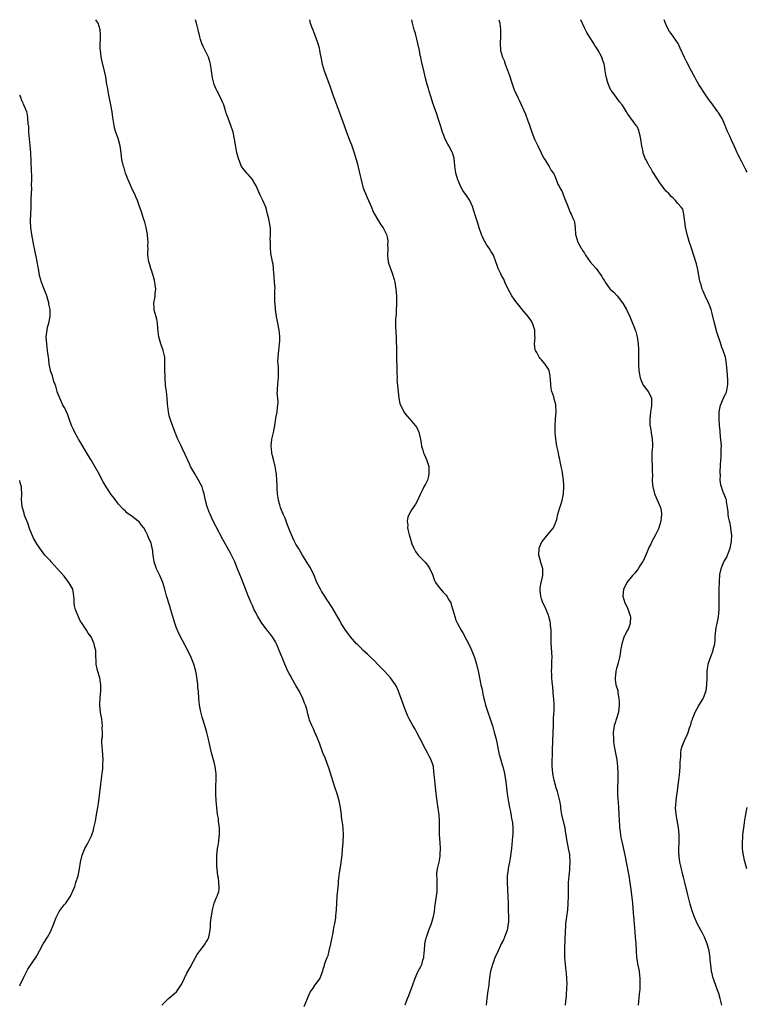
# Model space of a CAD drawing. Units: inches. Extents: x 2637000 to 2640000, y 1506000 to 1509000.
# Drawn here: x 2637000 to 2637213, y 1508711 to 1509000 of the extents above; entities that cross this region are included whole.
import ezdxf

# ---------------------------------------------------------------- set-up
doc = ezdxf.new("R2010")
doc.units = ezdxf.units.IN
doc.header["$MEASUREMENT"] = 0
doc.layers.add('LD26371506_10ft', color=52, linetype='Continuous')

msp = doc.modelspace()

# ---------------------------------------------------------------- linework, layer by layer
at = {"layer": 'LD26371506_10ft'}
for points, elevation in [([(2637083.39, 1508710.61), (2637084.39, 1508713), (2637084.54, 1508713.46), (2637085.16, 1508714.84), (2637086, 1508716), (2637086.65, 1508717), (2637087, 1508717.5), (2637087.66, 1508718.34), (2637088.08, 1508719), (2637088.64, 1508720.64), (2637088.87, 1508721.13), (2637089, 1508721.6), (2637089.34, 1508722.66), (2637089.41, 1508723), (2637089.58, 1508723.58), (2637090.14, 1508725), (2637090.41, 1508725.59), (2637090.77, 1508727), (2637091.23, 1508729), (2637091.61, 1508731), (2637091.8, 1508731.8), (2637092.02, 1508733), (2637092.14, 1508733.86), (2637092.42, 1508735), (2637092.7, 1508736.7), (2637092.73, 1508737), (2637092.72, 1508737.28), (2637092.89, 1508739), (2637092.95, 1508741.05), (2637093.06, 1508743), (2637093.47, 1508746.53), (2637093.47, 1508747.47), (2637093.67, 1508749), (2637093.74, 1508749.74), (2637093.95, 1508751), (2637094.11, 1508752.11), (2637094.25, 1508753), (2637094.33, 1508753.67), (2637094.5, 1508755), (2637094.66, 1508756.66), (2637094.81, 1508758.81), (2637094.92, 1508760.92), (2637094.84, 1508763), (2637094.6, 1508764.6), (2637094.57, 1508765), (2637094.37, 1508766.37), (2637094.32, 1508767), (2637094.06, 1508769), (2637093.65, 1508771), (2637093.04, 1508773), (2637092.38, 1508775), (2637090.61, 1508780.61), (2637090.11, 1508781.89), (2637089.52, 1508783.52), (2637088.92, 1508785.08), (2637087.88, 1508787.88), (2637087.39, 1508789), (2637086.7, 1508790.7), (2637086.53, 1508791), (2637086.1, 1508792.1), (2637085.63, 1508793), (2637085, 1508794.63), (2637084.88, 1508795), (2637084.45, 1508796.45), (2637084.36, 1508797), (2637084.15, 1508797.85), (2637083.79, 1508799), (2637083.55, 1508799.55), (2637083.03, 1508801), (2637082.02, 1508803), (2637081, 1508804.8), (2637079.72, 1508807), (2637079.48, 1508807.48), (2637079, 1508808.26), (2637078.6, 1508809), (2637077.7, 1508811), (2637076.94, 1508812.94), (2637076.82, 1508813.18), (2637076.07, 1508815), (2637075.79, 1508815.79), (2637075.28, 1508817), (2637075, 1508817.56), (2637074.15, 1508819), (2637073.61, 1508819.61), (2637073, 1508820.4), (2637072.74, 1508820.74), (2637072.57, 1508821), (2637071, 1508823.04), (2637069.8, 1508825), (2637069, 1508826.47), (2637068.74, 1508827), (2637068.22, 1508828.22), (2637067.86, 1508829), (2637067, 1508831.1), (2637065, 1508836.16), (2637063.89, 1508839), (2637063.06, 1508841), (2637062.12, 1508843), (2637061.73, 1508843.73), (2637059.58, 1508847.58), (2637057.51, 1508851.51), (2637056.75, 1508853), (2637055.82, 1508855), (2637055.58, 1508855.58), (2637055.05, 1508857), (2637055, 1508857.17), (2637054.47, 1508859), (2637054.04, 1508861), (2637053.82, 1508861.82), (2637053.46, 1508863), (2637053, 1508863.93), (2637052.41, 1508865), (2637051.21, 1508867), (2637050.1, 1508869), (2637049.76, 1508869.76), (2637049.17, 1508871), (2637049, 1508871.44), (2637048.53, 1508872.53), (2637047.67, 1508874.33), (2637047.25, 1508875.25), (2637046.39, 1508877), (2637045.97, 1508877.97), (2637045.55, 1508879), (2637044.8, 1508881), (2637044.09, 1508883), (2637043.87, 1508883.87), (2637043.63, 1508885), (2637043.38, 1508887.38), (2637043.25, 1508889), (2637043.02, 1508890.98), (2637042.78, 1508892.78), (2637042.62, 1508895), (2637042.58, 1508897.42), (2637042.6, 1508899), (2637042.56, 1508900.56), (2637042.52, 1508901), (2637042.1, 1508903), (2637041.38, 1508905), (2637040.77, 1508907), (2637040.61, 1508908.61), (2637040.49, 1508909.51), (2637040.41, 1508911), (2637040.2, 1508912.2), (2637039.49, 1508914.51), (2637039.38, 1508915), (2637039.38, 1508915.38), (2637039.3, 1508917), (2637039.62, 1508918.38), (2637039.73, 1508919), (2637039.73, 1508919.73), (2637039.89, 1508921), (2637039.75, 1508922.25), (2637039.63, 1508923), (2637039.52, 1508923.52), (2637039.11, 1508925), (2637039, 1508925.31), (2637038.6, 1508926.6), (2637038.45, 1508927), (2637038.13, 1508928.13), (2637037.83, 1508929), (2637037.58, 1508931), (2637037.57, 1508931.57), (2637037.63, 1508933), (2637037.59, 1508933.59), (2637037.64, 1508935), (2637037.54, 1508935.54), (2637037.46, 1508937), (2637037.09, 1508939.09), (2637036.66, 1508940.66), (2637036.27, 1508941.73), (2637035.67, 1508943.67), (2637035, 1508945.51), (2637034.51, 1508947), (2637034.07, 1508948.07), (2637033.66, 1508949), (2637033, 1508950.28), (2637032.16, 1508952.16), (2637031.81, 1508953), (2637031.06, 1508955), (2637030.59, 1508956.59), (2637030.46, 1508957), (2637029.98, 1508959), (2637029.85, 1508959.85), (2637029.73, 1508961), (2637029.47, 1508963), (2637028.83, 1508965.17), (2637028.16, 1508967), (2637027.91, 1508967.91), (2637027.67, 1508969), (2637027.33, 1508971.33), (2637027.12, 1508973), (2637026.76, 1508975), (2637026.16, 1508977.84), (2637025.93, 1508979), (2637025.8, 1508979.8), (2637025.58, 1508981), (2637025.21, 1508983.21), (2637024.89, 1508984.89), (2637024.12, 1508988.12), (2637023.93, 1508989), (2637023.79, 1508990.21), (2637023.66, 1508991), (2637023.63, 1508991.63), (2637023.63, 1508993), (2637023.69, 1508994.31), (2637023.71, 1508995), (2637023.69, 1508995.69), (2637023.59, 1508997), (2637022.98, 1508999), (2637022.34, 1509000)], 9710), ([(2637113, 1508711.13), (2637113.69, 1508713), (2637114.09, 1508713.91), (2637114.49, 1508715), (2637115.24, 1508717), (2637115.95, 1508719), (2637116.8, 1508721), (2637117.58, 1508722.42), (2637117.87, 1508723), (2637118.24, 1508724.24), (2637118.53, 1508725), (2637118.63, 1508726.63), (2637118.69, 1508727), (2637118.81, 1508729), (2637119.19, 1508730.81), (2637119.23, 1508731), (2637119.94, 1508733), (2637120.71, 1508735), (2637121.29, 1508737), (2637121.57, 1508738.43), (2637121.74, 1508739.74), (2637122.24, 1508743), (2637122.38, 1508744.38), (2637122.41, 1508745), (2637122.36, 1508745.64), (2637122.38, 1508748.38), (2637122.32, 1508749), (2637122.34, 1508749.66), (2637122.54, 1508751), (2637123.02, 1508753), (2637123.28, 1508754.72), (2637123.3, 1508755), (2637123.29, 1508755.29), (2637123.33, 1508757), (2637123.27, 1508758.73), (2637123.13, 1508761), (2637123.05, 1508762.95), (2637123.04, 1508765), (2637122.95, 1508767), (2637122.73, 1508768.73), (2637122.61, 1508769.39), (2637122.35, 1508771), (2637122.22, 1508772.22), (2637122.09, 1508773), (2637121.96, 1508774.04), (2637121.82, 1508775.82), (2637121.68, 1508777), (2637121.46, 1508779.46), (2637121.28, 1508781), (2637120.66, 1508783), (2637120.02, 1508784.02), (2637119.61, 1508785), (2637119, 1508786.07), (2637117.99, 1508787.99), (2637117.49, 1508789), (2637117.34, 1508789.34), (2637116.4, 1508791), (2637115.95, 1508791.95), (2637115.24, 1508793), (2637114.18, 1508795), (2637113.81, 1508795.81), (2637113, 1508797.74), (2637111.84, 1508801), (2637111.11, 1508803.11), (2637110.48, 1508804.48), (2637110.17, 1508805), (2637109.7, 1508805.7), (2637108.7, 1508807), (2637107.91, 1508807.91), (2637106.92, 1508809), (2637105, 1508810.9), (2637103.99, 1508811.99), (2637103, 1508812.84), (2637101.96, 1508813.96), (2637100.74, 1508815), (2637099.9, 1508815.9), (2637099, 1508816.76), (2637098.77, 1508817), (2637097, 1508819.05), (2637096.16, 1508820.16), (2637095.56, 1508821), (2637095, 1508821.83), (2637094.28, 1508823), (2637093.83, 1508823.83), (2637093, 1508825.26), (2637091.6, 1508827.6), (2637091, 1508828.54), (2637090.72, 1508829), (2637090.04, 1508830.03), (2637089.43, 1508831), (2637088.45, 1508832.45), (2637088.16, 1508833), (2637087.16, 1508835), (2637086.55, 1508836.55), (2637086.35, 1508837), (2637085.95, 1508837.95), (2637085.39, 1508839), (2637085.25, 1508839.25), (2637084.49, 1508840.49), (2637082.88, 1508843), (2637081.71, 1508845), (2637081, 1508846.25), (2637080.61, 1508847), (2637080.11, 1508848.11), (2637079.69, 1508849), (2637079, 1508850.65), (2637078.36, 1508852.36), (2637078.1, 1508853), (2637077.8, 1508853.8), (2637077.27, 1508855), (2637077.2, 1508855.2), (2637077, 1508855.66), (2637076.5, 1508857), (2637076.28, 1508857.72), (2637075.92, 1508859), (2637075.8, 1508859.8), (2637075.58, 1508861), (2637075.49, 1508862.51), (2637075.47, 1508863.47), (2637075.41, 1508865), (2637075.26, 1508866.74), (2637075.24, 1508867.24), (2637074.95, 1508868.95), (2637074.43, 1508871), (2637074.13, 1508872.13), (2637073.93, 1508873), (2637073.83, 1508874.17), (2637073.73, 1508875), (2637073.95, 1508877), (2637074.4, 1508879), (2637074.79, 1508881), (2637075.13, 1508883.13), (2637075.47, 1508885), (2637075.61, 1508886.39), (2637075.7, 1508887), (2637075.74, 1508887.74), (2637075.65, 1508889), (2637075.51, 1508890.49), (2637075.54, 1508891), (2637075.62, 1508891.62), (2637075.66, 1508893), (2637075.76, 1508894.24), (2637075.85, 1508895), (2637075.84, 1508898.16), (2637075.76, 1508899), (2637075.73, 1508899.73), (2637075.78, 1508901), (2637075.9, 1508902.1), (2637075.96, 1508903), (2637076.19, 1508905), (2637076.23, 1508905.77), (2637076.27, 1508907), (2637076.15, 1508908.15), (2637076.08, 1508909), (2637075.72, 1508911), (2637075.3, 1508913), (2637074.97, 1508915), (2637074.86, 1508916.86), (2637074.82, 1508917), (2637074.81, 1508917.19), (2637074.85, 1508919), (2637074.83, 1508920.83), (2637074.86, 1508921.14), (2637074.75, 1508923), (2637074.63, 1508924.63), (2637074.61, 1508925), (2637074.54, 1508925.46), (2637074.43, 1508927), (2637074.27, 1508928.27), (2637074.12, 1508929), (2637073.93, 1508930.07), (2637073.74, 1508931), (2637073.6, 1508931.6), (2637073.5, 1508933), (2637073.55, 1508934.45), (2637073.49, 1508935), (2637073.48, 1508935.48), (2637073.57, 1508937), (2637073.49, 1508939), (2637073.43, 1508939.43), (2637073.12, 1508941), (2637073, 1508941.6), (2637072.66, 1508943), (2637072.36, 1508944.36), (2637072.14, 1508945), (2637071.29, 1508947), (2637070.5, 1508948.5), (2637070.32, 1508949), (2637069.9, 1508949.9), (2637069.3, 1508951.3), (2637068.59, 1508952.59), (2637068.31, 1508953), (2637067, 1508954.6), (2637066.63, 1508955), (2637065, 1508957), (2637064.22, 1508959), (2637063.99, 1508959.99), (2637063.71, 1508961), (2637063.29, 1508963.29), (2637063.02, 1508965), (2637062.58, 1508967), (2637061.9, 1508969), (2637061.08, 1508971.08), (2637060.55, 1508972.55), (2637060.4, 1508973), (2637059.82, 1508975), (2637059.6, 1508975.6), (2637059.02, 1508977), (2637057.89, 1508979), (2637057.6, 1508979.6), (2637057.01, 1508981), (2637056.55, 1508983), (2637056.28, 1508985), (2637055.95, 1508987), (2637055.74, 1508987.74), (2637055.35, 1508989), (2637055, 1508989.76), (2637053.91, 1508991.91), (2637053.38, 1508993), (2637053, 1508994.2), (2637052.77, 1508995), (2637052.37, 1508997), (2637051.85, 1508999), (2637051.55, 1509000)], 9700), ([(2637084.92, 1509000), (2637085.16, 1508999), (2637085.67, 1508997.67), (2637085.9, 1508997), (2637086.21, 1508996.21), (2637086.74, 1508995), (2637087.46, 1508993), (2637087.76, 1508991.76), (2637087.92, 1508991), (2637088.08, 1508989.92), (2637088.25, 1508989), (2637088.68, 1508987), (2637089, 1508985.97), (2637089.31, 1508985), (2637090.64, 1508981.36), (2637091, 1508980.29), (2637091.74, 1508978.26), (2637092.38, 1508976.38), (2637093, 1508974.83), (2637093.7, 1508973), (2637095.09, 1508969), (2637095.81, 1508967), (2637096.61, 1508965), (2637096.71, 1508964.71), (2637097, 1508964.01), (2637097.26, 1508963.26), (2637097.6, 1508962.4), (2637098.04, 1508961), (2637098.25, 1508960.25), (2637098.64, 1508959), (2637099, 1508957.68), (2637099.53, 1508955.53), (2637099.8, 1508954.2), (2637100.07, 1508953), (2637100.58, 1508951), (2637101, 1508949.89), (2637101.37, 1508949), (2637101.91, 1508947.91), (2637103.12, 1508945), (2637103.68, 1508943.68), (2637104.02, 1508943), (2637105, 1508941.29), (2637105.19, 1508941), (2637105.86, 1508939.86), (2637106.57, 1508939), (2637107, 1508938.2), (2637107.57, 1508937), (2637107.81, 1508935.81), (2637107.92, 1508935), (2637107.88, 1508934.12), (2637107.9, 1508933), (2637107.87, 1508931), (2637107.98, 1508930.02), (2637108.07, 1508929), (2637108.27, 1508928.27), (2637108.67, 1508927), (2637109.34, 1508925.34), (2637109.81, 1508923.81), (2637109.99, 1508923), (2637110.3, 1508921), (2637110.46, 1508919), (2637110.48, 1508917), (2637110.44, 1508916.44), (2637110.4, 1508915), (2637110.34, 1508913.66), (2637110.25, 1508913), (2637110.17, 1508912.17), (2637110.14, 1508911), (2637110.14, 1508910.14), (2637110.27, 1508908.27), (2637110.38, 1508907), (2637110.4, 1508905.6), (2637110.42, 1508905), (2637110.47, 1508904.47), (2637110.47, 1508903), (2637110.52, 1508902.52), (2637110.52, 1508901), (2637110.58, 1508897.42), (2637110.58, 1508896.58), (2637110.63, 1508895), (2637110.62, 1508894.62), (2637110.72, 1508892.72), (2637110.92, 1508890.92), (2637111.17, 1508889), (2637111.48, 1508887.48), (2637111.66, 1508887), (2637112.29, 1508885.71), (2637112.61, 1508885), (2637113, 1508884.45), (2637114.26, 1508883), (2637115, 1508882.22), (2637115.98, 1508881), (2637116.41, 1508880.41), (2637117.05, 1508879.05), (2637117.44, 1508877.44), (2637117.53, 1508877), (2637117.71, 1508875.71), (2637117.83, 1508875), (2637118.19, 1508873.81), (2637118.41, 1508873), (2637118.56, 1508872.56), (2637119, 1508871.7), (2637119.3, 1508871), (2637119.92, 1508869), (2637119.94, 1508867.94), (2637119.99, 1508867), (2637119.87, 1508866.13), (2637119.53, 1508865), (2637119, 1508863.81), (2637118.53, 1508863), (2637118.1, 1508862.1), (2637117.54, 1508861), (2637117, 1508859.89), (2637116.59, 1508859), (2637116.08, 1508857.92), (2637115.37, 1508857), (2637115, 1508856.43), (2637114.15, 1508855), (2637113.84, 1508854.16), (2637113.63, 1508853), (2637113.78, 1508851.78), (2637113.74, 1508851), (2637113.87, 1508850.13), (2637114.15, 1508849), (2637114.36, 1508848.36), (2637114.75, 1508847), (2637115, 1508846.35), (2637115.56, 1508845), (2637116.05, 1508844.05), (2637116.79, 1508843), (2637117, 1508842.75), (2637119, 1508840.84), (2637119.77, 1508839.77), (2637120.28, 1508839), (2637121, 1508837.37), (2637121.61, 1508835.61), (2637121.93, 1508835), (2637123, 1508833.51), (2637124.12, 1508832.12), (2637125, 1508831.31), (2637125.26, 1508831), (2637125.86, 1508829.86), (2637126.36, 1508829), (2637126.48, 1508828.48), (2637127.01, 1508826.99), (2637127.53, 1508825), (2637127.9, 1508823.9), (2637128.33, 1508823), (2637129.41, 1508821), (2637130.02, 1508820.02), (2637131, 1508818.14), (2637132.11, 1508816.11), (2637133, 1508813.98), (2637133.27, 1508813.27), (2637133.73, 1508811.73), (2637133.94, 1508811), (2637134.54, 1508808.54), (2637135.24, 1508805), (2637135.57, 1508803.57), (2637135.65, 1508803), (2637135.79, 1508802.21), (2637136.07, 1508801), (2637136.27, 1508800.27), (2637136.57, 1508799), (2637137.21, 1508797), (2637137.94, 1508795), (2637138.68, 1508792.68), (2637139.12, 1508791.12), (2637139.65, 1508789), (2637140.59, 1508784.59), (2637141, 1508783.24), (2637141.5, 1508781.5), (2637141.66, 1508781), (2637142.12, 1508779), (2637142.51, 1508776.51), (2637142.97, 1508773), (2637143.32, 1508770.68), (2637143.63, 1508769), (2637143.87, 1508767.87), (2637144.22, 1508765.78), (2637144.38, 1508765), (2637144.46, 1508764.46), (2637144.6, 1508763), (2637144.54, 1508761.46), (2637144.55, 1508761), (2637144.51, 1508760.51), (2637144.16, 1508757), (2637143.81, 1508754.19), (2637143.59, 1508753), (2637143.24, 1508751.24), (2637143.2, 1508750.8), (2637142.95, 1508749), (2637142.94, 1508747), (2637143.12, 1508742.88), (2637143.17, 1508741), (2637143.26, 1508739.26), (2637143.24, 1508738.76), (2637143.31, 1508737), (2637143.27, 1508735.27), (2637143.24, 1508735), (2637143, 1508733.62), (2637142.88, 1508733), (2637142.13, 1508731), (2637141.82, 1508730.18), (2637141.21, 1508729), (2637141, 1508728.51), (2637140.24, 1508727), (2637139.92, 1508726.08), (2637139.35, 1508725), (2637139, 1508724.04), (2637138.58, 1508723), (2637138.02, 1508721), (2637137.88, 1508719.88), (2637137.71, 1508719), (2637137.62, 1508718.38), (2637137.51, 1508717), (2637137.29, 1508715.29), (2637136.97, 1508712.97), (2637136.8, 1508711)], 9690), ([(2637160.06, 1508711), (2637160.1, 1508712.1), (2637160.23, 1508713), (2637160.34, 1508713.66), (2637160.41, 1508716.41), (2637160.48, 1508717), (2637160.46, 1508719), (2637160.36, 1508720.36), (2637160.13, 1508721.87), (2637159.99, 1508723), (2637159.91, 1508723.91), (2637159.83, 1508725), (2637159.83, 1508727), (2637159.96, 1508731), (2637159.98, 1508731.98), (2637160.02, 1508733), (2637160.13, 1508733.87), (2637160.17, 1508735), (2637160.3, 1508736.3), (2637160.41, 1508737), (2637160.67, 1508739), (2637160.85, 1508740.85), (2637160.9, 1508743), (2637160.86, 1508745), (2637160.91, 1508747), (2637161.1, 1508749), (2637161.31, 1508750.69), (2637161.32, 1508751.32), (2637161.42, 1508753), (2637161.29, 1508755), (2637161.26, 1508755.26), (2637160.94, 1508756.94), (2637160.9, 1508757.1), (2637160.51, 1508759), (2637160.35, 1508760.35), (2637160.21, 1508761), (2637160.04, 1508761.96), (2637159.91, 1508763), (2637159.75, 1508763.75), (2637158.96, 1508766.96), (2637158.7, 1508768.7), (2637158.68, 1508769), (2637158.64, 1508769.36), (2637158.35, 1508771), (2637157.67, 1508773.67), (2637157.22, 1508775), (2637157.19, 1508775.19), (2637157, 1508775.83), (2637156.76, 1508776.76), (2637156.68, 1508777), (2637156.59, 1508777.41), (2637156.32, 1508779), (2637156.24, 1508780.24), (2637156.15, 1508781), (2637156.13, 1508781.87), (2637156.14, 1508783), (2637156.19, 1508784.19), (2637156.23, 1508785.77), (2637156.43, 1508791), (2637156.46, 1508793), (2637156.49, 1508793.51), (2637156.52, 1508795), (2637156.6, 1508796.6), (2637156.69, 1508797.31), (2637156.71, 1508799), (2637156.62, 1508801), (2637156.55, 1508801.45), (2637156.35, 1508804.35), (2637156.24, 1508805), (2637156.15, 1508805.85), (2637156.04, 1508807), (2637155.99, 1508807.99), (2637155.96, 1508809), (2637156.01, 1508809.99), (2637156.04, 1508812.04), (2637156.08, 1508813), (2637155.95, 1508815.95), (2637155.86, 1508817), (2637155.79, 1508818.21), (2637155.8, 1508819), (2637155.84, 1508819.84), (2637155.79, 1508821), (2637155.61, 1508822.39), (2637155.62, 1508823), (2637155.57, 1508823.57), (2637155.15, 1508825), (2637155, 1508825.43), (2637153.92, 1508827.92), (2637153.4, 1508829), (2637153, 1508830.18), (2637152.78, 1508831), (2637152.64, 1508832.64), (2637152.59, 1508833), (2637152.62, 1508833.38), (2637152.92, 1508835), (2637153, 1508835.28), (2637153.39, 1508837), (2637153.37, 1508839), (2637153, 1508840.27), (2637152.81, 1508840.81), (2637152.68, 1508841.32), (2637152.2, 1508843), (2637152.3, 1508845), (2637152.49, 1508845.51), (2637153.12, 1508846.88), (2637153.18, 1508847), (2637154.06, 1508848.06), (2637155.8, 1508850.2), (2637156.47, 1508851), (2637157, 1508852.21), (2637157.32, 1508853), (2637157.45, 1508853.45), (2637157.78, 1508855), (2637158.33, 1508857), (2637158.52, 1508857.48), (2637159, 1508859), (2637159.44, 1508861), (2637159.57, 1508863), (2637159.54, 1508863.54), (2637159.42, 1508865), (2637159.14, 1508867), (2637159, 1508867.86), (2637158.79, 1508869), (2637158.45, 1508870.45), (2637158.37, 1508871), (2637158.09, 1508872.09), (2637157.93, 1508873), (2637157.5, 1508875), (2637157.17, 1508877), (2637157.01, 1508879), (2637157, 1508881), (2637157.07, 1508882.93), (2637157.24, 1508885), (2637157.22, 1508887), (2637157.17, 1508887.17), (2637157, 1508887.9), (2637156.75, 1508888.75), (2637156.61, 1508889.39), (2637156.02, 1508891), (2637155.81, 1508891.81), (2637155.64, 1508894.36), (2637155.54, 1508895.54), (2637155.22, 1508897), (2637155, 1508897.49), (2637154.06, 1508899), (2637153, 1508900.29), (2637152.64, 1508900.64), (2637152.34, 1508901), (2637151.61, 1508902.39), (2637151.22, 1508903), (2637151.16, 1508903.16), (2637150.97, 1508904.97), (2637151.09, 1508906.91), (2637151.07, 1508907.07), (2637151.03, 1508909), (2637150.37, 1508911), (2637149.87, 1508911.87), (2637149.09, 1508913), (2637147.36, 1508915), (2637147, 1508915.39), (2637146.31, 1508916.31), (2637145.76, 1508917), (2637145, 1508918.03), (2637144.32, 1508919), (2637143.24, 1508921), (2637142.28, 1508923), (2637141.91, 1508923.91), (2637141.29, 1508925), (2637141, 1508925.67), (2637140.33, 1508927), (2637139.95, 1508927.95), (2637139.61, 1508929), (2637138.89, 1508931), (2637138.15, 1508932.15), (2637137.64, 1508933), (2637137, 1508933.89), (2637136.33, 1508935), (2637135.86, 1508935.86), (2637135.39, 1508937), (2637134.71, 1508939), (2637134.31, 1508940.31), (2637133.79, 1508941.79), (2637133.43, 1508943), (2637133.32, 1508943.32), (2637133, 1508944.5), (2637132.84, 1508945), (2637131.95, 1508947), (2637131.59, 1508947.59), (2637131, 1508948.49), (2637129.96, 1508949.96), (2637129.23, 1508951.23), (2637128.61, 1508952.61), (2637128.48, 1508953), (2637127.9, 1508955), (2637127.81, 1508955.81), (2637127.6, 1508957), (2637127.44, 1508958.56), (2637127.42, 1508959), (2637127.36, 1508959.36), (2637126.94, 1508960.94), (2637126.84, 1508961.16), (2637125.84, 1508963), (2637125.5, 1508963.5), (2637124.82, 1508964.82), (2637123.97, 1508967), (2637123.73, 1508967.73), (2637123.36, 1508969), (2637122.73, 1508971), (2637122.29, 1508972.29), (2637121.51, 1508974.49), (2637121.34, 1508975), (2637121.27, 1508975.27), (2637120.52, 1508977.48), (2637120.06, 1508979), (2637119.87, 1508979.87), (2637119.48, 1508981), (2637119, 1508982.84), (2637118.6, 1508984.6), (2637117.8, 1508987.8), (2637117.58, 1508989), (2637117.46, 1508989.46), (2637117.2, 1508991), (2637116.76, 1508993), (2637116, 1508996), (2637115.7, 1508997), (2637115.21, 1508999), (2637115, 1509000)], 9680), ([(2637140.5, 1509000), (2637140.76, 1508999), (2637140.98, 1508996.98), (2637140.95, 1508995), (2637140.87, 1508993.13), (2637140.98, 1508991), (2637141.56, 1508989), (2637142, 1508988), (2637142.32, 1508987), (2637143, 1508985.16), (2637143.65, 1508983.65), (2637144.23, 1508981.77), (2637144.63, 1508980.63), (2637145, 1508979.47), (2637145.18, 1508979), (2637146.12, 1508977), (2637146.43, 1508976.43), (2637148.29, 1508972.29), (2637149, 1508970.35), (2637149.37, 1508969.37), (2637149.9, 1508967.9), (2637150.2, 1508967), (2637150.97, 1508964.97), (2637151.87, 1508963), (2637152.86, 1508961), (2637153.54, 1508959.54), (2637153.92, 1508959), (2637155, 1508957.25), (2637155.2, 1508957), (2637155.82, 1508955.82), (2637156.47, 1508955), (2637157, 1508953.93), (2637157.81, 1508951.81), (2637158.26, 1508951), (2637158.5, 1508950.5), (2637159, 1508949.66), (2637159.29, 1508949), (2637159.71, 1508947.71), (2637160.07, 1508947), (2637160.66, 1508945.34), (2637160.76, 1508945), (2637161, 1508944.53), (2637161.43, 1508943.43), (2637161.66, 1508943), (2637162.17, 1508941.83), (2637162.57, 1508941), (2637162.67, 1508940.67), (2637162.87, 1508939), (2637162.99, 1508937), (2637163.42, 1508935.42), (2637163.57, 1508935), (2637164.61, 1508933), (2637164.77, 1508932.77), (2637165, 1508932.31), (2637165.55, 1508931.55), (2637165.85, 1508931), (2637167.27, 1508929), (2637168.08, 1508928.08), (2637169, 1508927), (2637170.48, 1508925), (2637170.69, 1508924.69), (2637171, 1508924.09), (2637171.43, 1508923.43), (2637171.68, 1508923), (2637173, 1508921.12), (2637173.12, 1508921), (2637174.15, 1508920.15), (2637175.18, 1508919), (2637176.78, 1508917), (2637176.87, 1508916.87), (2637177.94, 1508915), (2637178.87, 1508913), (2637179.46, 1508911.46), (2637179.66, 1508911), (2637180.12, 1508909.88), (2637180.46, 1508909), (2637180.6, 1508908.6), (2637181.08, 1508907), (2637181.35, 1508905), (2637181.44, 1508903.44), (2637181.41, 1508903), (2637181.41, 1508901.41), (2637181.38, 1508901), (2637181.38, 1508899), (2637181.5, 1508897), (2637181.89, 1508895), (2637182.18, 1508894.18), (2637182.82, 1508892.82), (2637184.25, 1508891), (2637185, 1508889.55), (2637185.2, 1508889), (2637185.25, 1508887.25), (2637185.23, 1508886.77), (2637184.96, 1508885.04), (2637184.71, 1508883), (2637184.77, 1508881), (2637184.8, 1508880.8), (2637185.1, 1508879.1), (2637185.13, 1508878.87), (2637185.44, 1508877), (2637185.5, 1508875.5), (2637185.51, 1508875), (2637185.35, 1508873), (2637185.29, 1508871), (2637185.41, 1508869), (2637185.48, 1508867.48), (2637185.49, 1508866.51), (2637185.47, 1508865), (2637185.55, 1508863.55), (2637185.6, 1508863), (2637186.11, 1508861), (2637187.9, 1508857), (2637188.11, 1508856.11), (2637188.21, 1508855), (2637188.06, 1508853.94), (2637187.99, 1508853), (2637187.41, 1508851), (2637187.29, 1508850.71), (2637187, 1508850.09), (2637186.44, 1508849), (2637185.36, 1508847), (2637185, 1508846.2), (2637184.59, 1508845.41), (2637183.98, 1508843.98), (2637183.41, 1508842.59), (2637182.75, 1508841.25), (2637182.61, 1508841), (2637181.82, 1508839.82), (2637181.31, 1508839), (2637181, 1508838.6), (2637180.33, 1508837.68), (2637179.67, 1508837), (2637178.04, 1508835), (2637177.67, 1508834.33), (2637176.99, 1508833), (2637176.88, 1508831), (2637177.46, 1508829), (2637177.98, 1508827.98), (2637178.38, 1508827), (2637179, 1508825.24), (2637179.07, 1508825), (2637179.03, 1508823), (2637178.49, 1508821.51), (2637178.24, 1508821), (2637177.34, 1508819.34), (2637177.17, 1508819), (2637177, 1508818.52), (2637176.52, 1508817), (2637176.41, 1508816.41), (2637176.19, 1508815), (2637176.05, 1508813.95), (2637175.87, 1508813), (2637175.46, 1508811.46), (2637175.29, 1508810.71), (2637175, 1508809.76), (2637174.81, 1508809), (2637174.78, 1508808.78), (2637174.54, 1508807), (2637174.58, 1508806.58), (2637174.79, 1508805), (2637175.32, 1508803.32), (2637175.39, 1508802.61), (2637175.71, 1508801), (2637175.78, 1508799.78), (2637175.77, 1508799), (2637175.55, 1508797), (2637175, 1508795.06), (2637174.44, 1508793.56), (2637174.3, 1508793), (2637174.24, 1508792.24), (2637174.04, 1508791), (2637174.05, 1508789), (2637174.12, 1508788.12), (2637174.26, 1508787), (2637174.59, 1508785.41), (2637175.03, 1508783), (2637175.23, 1508781), (2637175.35, 1508779), (2637175.34, 1508778.66), (2637175.34, 1508777), (2637175.25, 1508775), (2637175.25, 1508773), (2637175.38, 1508771.37), (2637175.42, 1508770.58), (2637175.55, 1508769), (2637175.75, 1508765), (2637175.82, 1508763.82), (2637175.89, 1508763), (2637176.03, 1508761.97), (2637176.14, 1508761), (2637176.25, 1508760.25), (2637176.51, 1508759), (2637177.41, 1508755), (2637178.02, 1508752.02), (2637178.55, 1508749), (2637178.86, 1508747), (2637179.15, 1508745), (2637179.47, 1508742.53), (2637179.63, 1508741), (2637179.87, 1508738.13), (2637180.02, 1508736.02), (2637180.26, 1508733.74), (2637180.35, 1508732.35), (2637180.49, 1508731), (2637180.64, 1508729), (2637180.73, 1508727), (2637180.88, 1508725), (2637181.26, 1508722.74), (2637181.6, 1508721), (2637181.75, 1508719.75), (2637181.82, 1508719), (2637181.85, 1508717.85), (2637181.84, 1508717), (2637181.77, 1508715.77), (2637181.7, 1508715), (2637181.62, 1508714.38), (2637181.3, 1508711)], 9670), ([(2637205.85, 1508711), (2637205.41, 1508713), (2637205, 1508714.42), (2637204.79, 1508715), (2637204.27, 1508716.27), (2637203.54, 1508718.46), (2637203.25, 1508719.25), (2637203, 1508720.35), (2637202.85, 1508720.86), (2637202.84, 1508721.16), (2637202.44, 1508724.44), (2637202.45, 1508725), (2637202.38, 1508725.62), (2637202.13, 1508727), (2637201.58, 1508729), (2637201, 1508730.5), (2637200.77, 1508731), (2637200.18, 1508732.18), (2637198.66, 1508735), (2637198.12, 1508736.12), (2637197.74, 1508737), (2637197.05, 1508739), (2637196.62, 1508740.62), (2637196.02, 1508743), (2637195.83, 1508743.83), (2637194.99, 1508747), (2637194.59, 1508748.59), (2637194.3, 1508749.7), (2637194, 1508751), (2637193.59, 1508753), (2637193.39, 1508754.61), (2637193.33, 1508755), (2637193.3, 1508755.3), (2637193.27, 1508757), (2637193.32, 1508758.68), (2637193.32, 1508761), (2637193.12, 1508763.12), (2637192.72, 1508765.28), (2637192.43, 1508767), (2637192.31, 1508769), (2637192.39, 1508769.61), (2637192.47, 1508771), (2637192.68, 1508772.68), (2637192.78, 1508773.22), (2637193.24, 1508777), (2637193.41, 1508778.59), (2637193.55, 1508779.55), (2637193.66, 1508781), (2637193.67, 1508782.33), (2637193.85, 1508783.85), (2637193.84, 1508785), (2637193.98, 1508786.02), (2637194.25, 1508787), (2637195, 1508788.85), (2637195.71, 1508790.29), (2637195.96, 1508791), (2637196.38, 1508792.38), (2637196.73, 1508793.27), (2637197, 1508794.19), (2637197.22, 1508794.78), (2637197.27, 1508795), (2637198.08, 1508797), (2637199, 1508798.74), (2637200.43, 1508801), (2637200.6, 1508801.4), (2637201, 1508802.49), (2637201.16, 1508802.84), (2637201.2, 1508803), (2637201.23, 1508803.23), (2637201.51, 1508805), (2637201.54, 1508807), (2637201.53, 1508809), (2637201.75, 1508810.25), (2637201.82, 1508811), (2637202.2, 1508812.2), (2637202.51, 1508813), (2637202.68, 1508813.32), (2637203, 1508814.25), (2637203.3, 1508815), (2637203.36, 1508815.36), (2637203.76, 1508817), (2637203.88, 1508818.12), (2637203.9, 1508819), (2637204, 1508820), (2637204.23, 1508821.77), (2637204.51, 1508823), (2637204.88, 1508824.88), (2637205.1, 1508827.1), (2637205.11, 1508829.11), (2637205.04, 1508831), (2637205.03, 1508833), (2637205.15, 1508835.15), (2637205.32, 1508837.32), (2637205.62, 1508839), (2637206.02, 1508840.02), (2637206.47, 1508841), (2637206.69, 1508841.31), (2637207.42, 1508842.58), (2637207.54, 1508843), (2637207.81, 1508843.81), (2637208.29, 1508845), (2637208.43, 1508845.57), (2637208.71, 1508847), (2637208.78, 1508849), (2637208.72, 1508849.28), (2637208.52, 1508851), (2637208.3, 1508852.3), (2637208.07, 1508853), (2637207.82, 1508854.18), (2637207.71, 1508855), (2637207.68, 1508855.68), (2637207.54, 1508857), (2637207.23, 1508858.77), (2637207.21, 1508859), (2637207.18, 1508859.18), (2637207, 1508859.6), (2637206.65, 1508860.65), (2637206.48, 1508861), (2637206.09, 1508862.09), (2637205.73, 1508863), (2637205.58, 1508863.58), (2637205.41, 1508865), (2637205.45, 1508866.55), (2637205.4, 1508867), (2637205.4, 1508867.4), (2637205.58, 1508871), (2637205.65, 1508871.65), (2637205.7, 1508873), (2637205.69, 1508874.31), (2637205.73, 1508875), (2637205.58, 1508877), (2637205.51, 1508877.51), (2637205.34, 1508879.34), (2637205.21, 1508881), (2637205.08, 1508882.92), (2637205.07, 1508885), (2637205.43, 1508887), (2637205.83, 1508887.83), (2637206.51, 1508889.49), (2637207, 1508890.41), (2637207.19, 1508890.81), (2637207.25, 1508891), (2637207.28, 1508891.28), (2637207.6, 1508893), (2637207.6, 1508894.4), (2637207.4, 1508897), (2637207.23, 1508899), (2637207, 1508900.47), (2637206.9, 1508901), (2637206.41, 1508902.41), (2637206.26, 1508903), (2637205.88, 1508903.88), (2637205.55, 1508905), (2637204.42, 1508908.42), (2637203.69, 1508911), (2637203, 1508913.86), (2637202.69, 1508915), (2637202.29, 1508916.29), (2637201.96, 1508917), (2637200.97, 1508919), (2637200.36, 1508920.36), (2637200.11, 1508921), (2637199.77, 1508922.23), (2637199.52, 1508923), (2637199.41, 1508923.41), (2637199, 1508925.52), (2637198.78, 1508926.78), (2637198.39, 1508928.39), (2637196.98, 1508932.98), (2637196.3, 1508935), (2637196, 1508936), (2637195.66, 1508937), (2637195.27, 1508938.73), (2637195.22, 1508939), (2637195.23, 1508939.23), (2637194.72, 1508943), (2637194.42, 1508944.42), (2637193.95, 1508945), (2637193, 1508946.06), (2637192.26, 1508947), (2637191.64, 1508947.64), (2637191, 1508948.12), (2637190.62, 1508948.62), (2637190.29, 1508949), (2637189.67, 1508949.67), (2637189, 1508950.45), (2637188.61, 1508951), (2637187.89, 1508951.89), (2637187, 1508953.23), (2637185.52, 1508955.52), (2637185, 1508956.44), (2637184.77, 1508956.77), (2637184.27, 1508957.73), (2637183.53, 1508959), (2637183.34, 1508959.34), (2637183, 1508960.35), (2637182.82, 1508960.82), (2637182.76, 1508961.24), (2637182.42, 1508963), (2637182.23, 1508964.23), (2637182.13, 1508965), (2637181.93, 1508965.93), (2637181.65, 1508967), (2637181.5, 1508967.5), (2637181, 1508968.65), (2637180.78, 1508969), (2637179.15, 1508971.15), (2637179, 1508971.38), (2637178.26, 1508972.26), (2637177.9, 1508973), (2637177, 1508974.49), (2637176.67, 1508975), (2637175.9, 1508975.9), (2637175, 1508977.17), (2637173.6, 1508979), (2637173.36, 1508979.36), (2637172.72, 1508980.72), (2637172.61, 1508981), (2637172.48, 1508981.52), (2637172.03, 1508983), (2637171.84, 1508983.84), (2637171.68, 1508985), (2637171.43, 1508986.57), (2637171.32, 1508987), (2637171.24, 1508987.24), (2637171, 1508988.06), (2637170.74, 1508988.74), (2637170.66, 1508989), (2637170.05, 1508990.05), (2637169.59, 1508991), (2637169, 1508991.95), (2637168.56, 1508992.56), (2637168.31, 1508993), (2637167.02, 1508995), (2637166.28, 1508996.28), (2637165.91, 1508997), (2637165.62, 1508997.62), (2637164.54, 1509000)], 9660), ([(2637213.25, 1508955.25), (2637213, 1508955.79), (2637212.57, 1508956.57), (2637212.37, 1508957), (2637211.72, 1508958.28), (2637211.21, 1508959.2), (2637211, 1508959.67), (2637210.55, 1508960.55), (2637210.38, 1508961), (2637209.91, 1508962.09), (2637209.49, 1508963), (2637209.33, 1508963.33), (2637209, 1508964.03), (2637208.66, 1508964.66), (2637208.18, 1508965.82), (2637207.39, 1508967.39), (2637207, 1508968.5), (2637206.85, 1508968.85), (2637206.8, 1508969), (2637205.93, 1508971), (2637205.6, 1508971.6), (2637205, 1508972.59), (2637204.83, 1508972.83), (2637204.73, 1508973), (2637203.21, 1508975), (2637203, 1508975.3), (2637202.27, 1508976.27), (2637201.75, 1508977), (2637201, 1508978.2), (2637200.39, 1508979), (2637199.86, 1508979.86), (2637199.09, 1508981), (2637198.33, 1508982.33), (2637198, 1508983), (2637197.64, 1508983.64), (2637196.9, 1508985.1), (2637195.57, 1508987.57), (2637194.9, 1508988.9), (2637193.65, 1508991.65), (2637193.01, 1508993), (2637191.69, 1508995), (2637191, 1508995.94), (2637190.56, 1508996.56), (2637189.81, 1508997.81), (2637189.2, 1508999.2), (2637188.94, 1509000)], 9650), ([(2637041.66, 1508711), (2637043, 1508712.43), (2637043.64, 1508713), (2637045.47, 1508714.53), (2637045.95, 1508715), (2637047, 1508716.42), (2637047.39, 1508717), (2637047.91, 1508718.09), (2637048.36, 1508719), (2637049, 1508720.4), (2637049.95, 1508722.05), (2637051, 1508723.9), (2637051.53, 1508725), (2637052.06, 1508725.94), (2637052.83, 1508727), (2637053, 1508727.18), (2637054.37, 1508729), (2637054.62, 1508729.38), (2637055, 1508730.01), (2637055.33, 1508730.67), (2637055.45, 1508731), (2637055.51, 1508731.51), (2637055.81, 1508733), (2637055.93, 1508734.07), (2637055.97, 1508735), (2637056.08, 1508736.08), (2637056.3, 1508737.7), (2637056.52, 1508739), (2637057.05, 1508741), (2637057.58, 1508742.42), (2637057.94, 1508743), (2637058.37, 1508744.37), (2637058.53, 1508745), (2637058.48, 1508745.52), (2637058.41, 1508747), (2637058.24, 1508748.24), (2637058.08, 1508749), (2637057.95, 1508750.05), (2637057.84, 1508751.84), (2637057.79, 1508753), (2637057.84, 1508754.16), (2637057.82, 1508755), (2637057.89, 1508755.89), (2637058.03, 1508757), (2637058.17, 1508757.83), (2637058.34, 1508759), (2637058.49, 1508760.49), (2637058.56, 1508761), (2637058.58, 1508761.42), (2637058.54, 1508763), (2637058.35, 1508764.35), (2637058.32, 1508765), (2637058.24, 1508765.76), (2637058.04, 1508767), (2637057.78, 1508769), (2637057.58, 1508771), (2637057.47, 1508773), (2637057.5, 1508775.5), (2637057.58, 1508777), (2637057.58, 1508779), (2637057.52, 1508779.52), (2637057.31, 1508781), (2637057, 1508782.33), (2637056.28, 1508785), (2637056.07, 1508785.93), (2637055.63, 1508787.63), (2637055.33, 1508789), (2637054.86, 1508791), (2637054.32, 1508793), (2637053.54, 1508795.54), (2637053.09, 1508797.09), (2637052.75, 1508799), (2637052.56, 1508801), (2637052.4, 1508803), (2637052.24, 1508804.24), (2637052.19, 1508805), (2637052.1, 1508805.9), (2637051.86, 1508807.86), (2637051.64, 1508809), (2637051.07, 1508811.07), (2637050.29, 1508813), (2637049.34, 1508815), (2637047, 1508819.45), (2637046.51, 1508820.51), (2637045.92, 1508821.92), (2637045.37, 1508823.37), (2637044.87, 1508825), (2637044.31, 1508827), (2637044, 1508828), (2637043.09, 1508831.09), (2637042.64, 1508832.64), (2637042.56, 1508833), (2637041.92, 1508835), (2637041.07, 1508837), (2637040.14, 1508839), (2637039.45, 1508841), (2637039.11, 1508843), (2637038.89, 1508844.89), (2637038.87, 1508845), (2637038.5, 1508846.5), (2637038.33, 1508847), (2637037.91, 1508847.91), (2637037.47, 1508849), (2637037, 1508849.89), (2637036.36, 1508851), (2637035.74, 1508851.74), (2637035, 1508852.73), (2637034.73, 1508853), (2637033, 1508854.34), (2637031.45, 1508855.45), (2637031, 1508855.86), (2637030.39, 1508856.39), (2637029, 1508857.99), (2637027.68, 1508859.68), (2637026.82, 1508860.82), (2637025.39, 1508863), (2637024.51, 1508864.51), (2637023.09, 1508867.09), (2637021.65, 1508869.65), (2637020.82, 1508871), (2637020.15, 1508872.15), (2637019, 1508874.04), (2637017.91, 1508875.91), (2637017.25, 1508877), (2637017, 1508877.44), (2637016.17, 1508879), (2637015.81, 1508879.81), (2637015.23, 1508881), (2637014.46, 1508883), (2637014.12, 1508884.12), (2637013.68, 1508885), (2637013.51, 1508885.51), (2637013, 1508886.35), (2637012.69, 1508887), (2637012.19, 1508888.19), (2637011.74, 1508889), (2637011, 1508890.84), (2637010.94, 1508891), (2637010.58, 1508892.58), (2637010.4, 1508893), (2637010.05, 1508893.95), (2637009.6, 1508895.6), (2637009.05, 1508897), (2637009, 1508897.21), (2637008.66, 1508899), (2637008.51, 1508900.51), (2637008.42, 1508901), (2637008.32, 1508901.68), (2637008.19, 1508903), (2637007.91, 1508905), (2637007.78, 1508907), (2637008.02, 1508909), (2637008.19, 1508909.81), (2637008.53, 1508911), (2637008.92, 1508913), (2637008.9, 1508915), (2637008.57, 1508916.57), (2637008.52, 1508917), (2637008.34, 1508917.66), (2637007.92, 1508919), (2637007, 1508921.47), (2637006.4, 1508923), (2637005.84, 1508925), (2637005.47, 1508927), (2637005.41, 1508927.41), (2637005.11, 1508929), (2637005, 1508929.54), (2637004.45, 1508932.45), (2637004.17, 1508933.83), (2637003.56, 1508937), (2637003.26, 1508939), (2637003.17, 1508941), (2637003.34, 1508945), (2637003.39, 1508946.61), (2637003.39, 1508947.39), (2637003.45, 1508949), (2637003.53, 1508950.47), (2637003.5, 1508951.5), (2637003.54, 1508953), (2637003.52, 1508954.48), (2637003.46, 1508955.46), (2637003.36, 1508958.64), (2637003.23, 1508961), (2637003.08, 1508963.08), (2637002.71, 1508967), (2637002.64, 1508968.64), (2637002.56, 1508969), (2637002.47, 1508969.53), (2637002.43, 1508971), (2637002.24, 1508972.24), (2637002.05, 1508973), (2637001.43, 1508974.57), (2637001.25, 1508975), (2637001.16, 1508975.16), (2637001, 1508975.54), (2637000.54, 1508976.54), (2637000.4, 1508977), (2637000, 1508977.87)], 9720), ([(2637000, 1508716.75), (2637000.15, 1508717), (2637001.25, 1508719.25), (2637002.06, 1508721), (2637002.41, 1508721.59), (2637003, 1508722.44), (2637004.69, 1508725), (2637005, 1508725.53), (2637005.76, 1508727), (2637006.88, 1508729), (2637008.12, 1508731), (2637009, 1508732.59), (2637009.22, 1508733), (2637009.75, 1508734.25), (2637010.74, 1508736.74), (2637010.87, 1508737.13), (2637011.53, 1508738.47), (2637013, 1508740.48), (2637013.49, 1508741), (2637014.88, 1508743), (2637015.74, 1508745), (2637016.16, 1508745.84), (2637016.46, 1508747), (2637017.12, 1508749), (2637017.47, 1508750.53), (2637017.55, 1508751), (2637017.82, 1508753), (2637018.27, 1508755), (2637019.07, 1508757), (2637019.81, 1508758.19), (2637021, 1508760.55), (2637021.19, 1508761), (2637021.63, 1508762.37), (2637021.77, 1508763), (2637022.19, 1508765), (2637022.55, 1508767), (2637022.87, 1508769), (2637023.16, 1508771), (2637023.83, 1508775.83), (2637024.21, 1508779), (2637024.33, 1508780.33), (2637024.38, 1508781), (2637024.37, 1508781.63), (2637024.43, 1508783), (2637024.42, 1508784.42), (2637024.25, 1508785.75), (2637024.1, 1508788.1), (2637024.12, 1508789), (2637024.23, 1508789.77), (2637024.24, 1508791), (2637024.21, 1508792.21), (2637024.27, 1508793), (2637024.21, 1508793.79), (2637024.04, 1508795), (2637023.86, 1508795.86), (2637023.69, 1508797), (2637023.49, 1508799), (2637023.53, 1508799.53), (2637023.56, 1508801), (2637023.66, 1508802.34), (2637023.78, 1508803), (2637023.82, 1508803.82), (2637023.83, 1508805), (2637023.46, 1508807), (2637022.88, 1508808.88), (2637022.81, 1508809.19), (2637022.44, 1508811), (2637022.44, 1508812.44), (2637022.35, 1508813), (2637022.37, 1508814.37), (2637022.33, 1508815), (2637022.05, 1508816.05), (2637021.86, 1508817), (2637020.92, 1508819), (2637020.1, 1508820.1), (2637019.58, 1508821), (2637019, 1508821.85), (2637018.27, 1508823), (2637017.75, 1508823.75), (2637017, 1508825.42), (2637016.36, 1508827), (2637016.1, 1508828.1), (2637016.01, 1508829), (2637015.97, 1508830.03), (2637015.9, 1508831), (2637015.8, 1508831.8), (2637015.54, 1508833), (2637015, 1508834.02), (2637014.43, 1508835), (2637013, 1508836.79), (2637011, 1508839.1), (2637010.08, 1508840.08), (2637009.24, 1508841), (2637009, 1508841.29), (2637007.41, 1508843), (2637006.35, 1508844.35), (2637005.87, 1508845), (2637005, 1508846.28), (2637004, 1508848), (2637003, 1508850.47), (2637002.36, 1508852.36), (2637001.54, 1508854.46), (2637001.36, 1508855), (2637001.29, 1508855.29), (2637000.83, 1508856.83), (2637000.76, 1508857), (2637000.61, 1508858.61), (2637000.55, 1508859), (2637000.64, 1508861), (2637000.55, 1508862.55), (2637000.55, 1508863), (2637000.16, 1508864.16), (2637000, 1508864.86)], 9730), ([(2637213.16, 1508751), (2637212.49, 1508753.51), (2637212.17, 1508755), (2637212.06, 1508756.06), (2637211.93, 1508757), (2637211.92, 1508758.08), (2637211.93, 1508759), (2637212.01, 1508760.01), (2637212.06, 1508761), (2637212.28, 1508763), (2637212.48, 1508764.48), (2637212.64, 1508765.36), (2637212.89, 1508767), (2637213, 1508767.64), (2637213.25, 1508769)], 9650)]:
    msp.add_lwpolyline(points, dxfattribs=dict(at, elevation=elevation))

doc.saveas('drawing.dxf')
